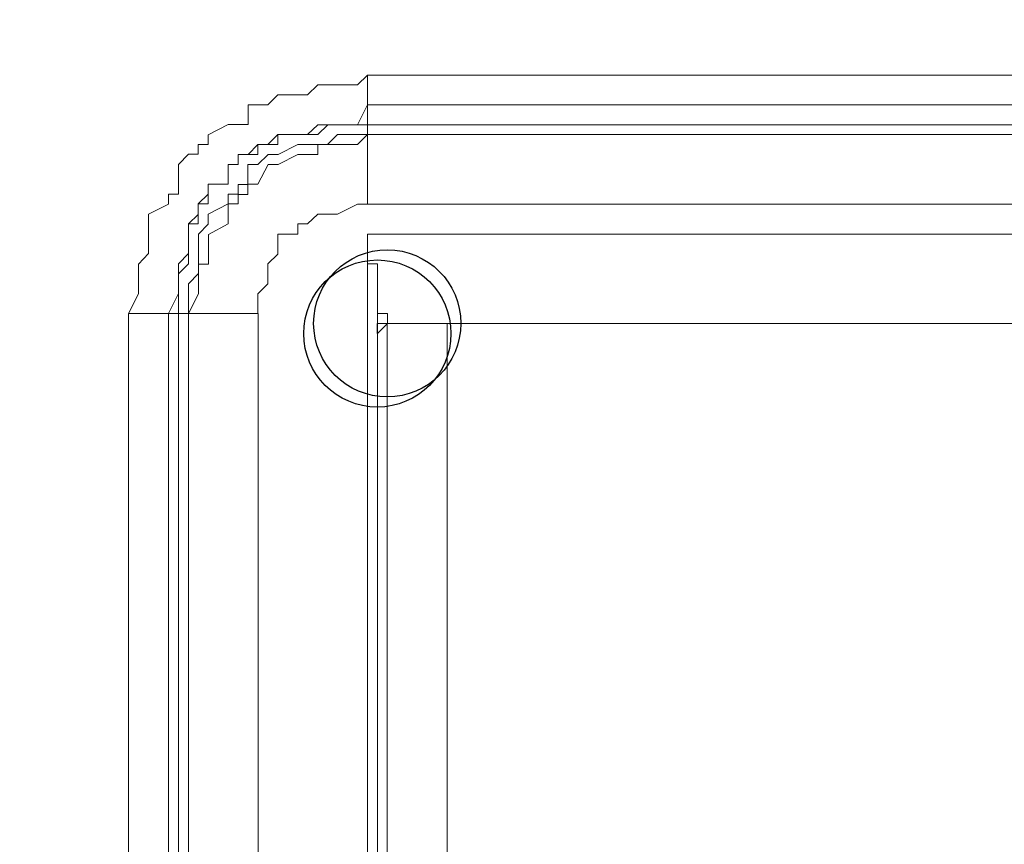
# Model space of a CAD drawing. Units: millimetres. Extents: x 93 to 269, y -129 to -15.
# Drawn here: x 194 to 195, y -65 to -64 of the extents above; entities that cross this region are included whole.
import ezdxf

# ---------------------------------------------------------------- set-up
doc = ezdxf.new("R2010")
doc.units = ezdxf.units.MM
doc.header["$MEASUREMENT"] = 0
doc.layers.add('Vrstva 1', color=7, linetype='Continuous')

msp = doc.modelspace()

# ---------------------------------------------------------------- linework, layer by layer
at = {"layer": 'Vrstva 1'}
for centre in [(194.5686, -64.3463), (194.5579, -64.3573), (194.5579, -64.3573), (194.5579, -64.3573)]:
    msp.add_ellipse(centre, major_axis=(0, 0.0795), ratio=1, dxfattribs=at)
at = {"layer": 'Vrstva 1', "lineweight": 18}
msp.add_open_spline([(93.3875, -105.0443), (93.3875, -105.0443), (268.6532, -105.0443), (268.6532, -105.0443), (268.6532, -105.0443), (268.6532, -105.0443), (268.6532, -14.6588), (268.6532, -14.6588), (268.6532, -14.6588), (268.6532, -14.6588), (93.3875, -14.6588), (93.3875, -14.6588), (93.3875, -14.6588), (93.3875, -14.6588), (93.3875, -105.0443), (93.3875, -105.0443)], degree=3, knots=[0, 0, 0, 0, 0.2, 0.2, 0.2, 0.2, 0.4, 0.4, 0.4, 0.4, 0.6, 0.6, 0.6, 0.6, 1, 1, 1, 1], dxfattribs=at)
at = {"layer": 'Vrstva 1', "lineweight": 15}
for points in [[(194.5365, -64.0885), (194.5365, -64.0885), (194.5471, -64.0779), (194.5471, -64.0779)], [(194.5471, -64.0779), (194.5471, -64.0779), (197.4494, -64.0779), (197.4494, -64.0779)], [(194.5365, -64.1316), (194.5365, -64.1316), (194.5471, -64.11), (194.5471, -64.11)], [(194.5471, -64.11), (194.5471, -64.11), (194.5471, -64.1315), (194.5471, -64.1315)], [(194.5365, -64.1316), (194.5365, -64.1316), (194.5471, -64.1316), (194.5471, -64.1316)], [(194.5471, -64.1422), (194.5471, -64.1422), (194.5471, -64.1316), (194.5471, -64.1316)], [(194.5365, -64.1531), (194.5365, -64.1531), (194.5471, -64.1422), (194.5471, -64.1422)], [(197.4494, -64.1422), (197.4494, -64.1422), (194.5471, -64.1422), (194.5471, -64.1422)], [(194.5471, -64.2174), (194.5471, -64.2174), (194.5471, -64.1422), (194.5471, -64.1422)], [(194.5471, -64.1422), (194.5471, -64.1422), (197.4494, -64.1422), (197.4494, -64.1422)], [(194.5365, -64.1531), (194.5365, -64.1531), (194.5147, -64.1531), (194.5147, -64.1531)], [(194.5365, -64.2174), (194.5365, -64.2174), (194.5471, -64.2174), (194.5471, -64.2174)], [(194.5471, -65.432), (194.5471, -65.432), (194.5471, -64.2498), (194.5471, -64.2498)], [(194.5471, -64.2711), (194.5471, -64.2711), (194.5471, -64.2499), (194.5471, -64.2499)], [(194.5579, -64.3036), (194.5579, -64.3036), (194.5579, -65.4321), (194.5579, -65.4321)], [(194.2891, -65.4751), (194.2891, -65.4751), (194.2891, -64.3356), (194.2891, -64.3356)], [(194.2891, -64.3357), (194.2891, -64.3357), (194.3322, -64.3357), (194.3322, -64.3357)], [(194.343, -64.3357), (194.343, -64.3357), (194.332, -64.3357), (194.332, -64.3357)], [(194.3538, -65.4751), (194.3538, -65.4751), (194.3538, -64.3356), (194.3538, -64.3356)], [(194.3538, -64.3357), (194.3538, -64.3357), (194.3538, -65.4751), (194.3538, -65.4751)], [(194.429, -64.3357), (194.429, -64.3357), (194.3538, -64.3357), (194.3538, -64.3357)], [(194.429, -65.4751), (194.429, -65.4751), (194.429, -64.3356), (194.429, -64.3356)], [(194.5686, -64.3463), (194.5686, -64.3463), (194.5686, -65.1633), (194.5686, -65.1633)], [(197.4278, -64.3463), (197.4278, -64.3463), (194.5686, -64.3463), (194.5686, -64.3463)], [(194.6333, -65.1417), (194.6333, -65.1417), (194.6333, -64.3461), (194.6333, -64.3461)]]:
    msp.add_open_spline(points, degree=3, dxfattribs=at)
for points, knots in [([(197.4494, -64.11), (197.4494, -64.11), (194.5471, -64.11), (194.5471, -64.11), (194.5471, -64.11), (194.5471, -64.11), (194.5471, -64.0779), (194.5471, -64.0779)], [0, 0, 0, 0, 0.333333, 0.333333, 0.333333, 0.333333, 1, 1, 1, 1]), ([(194.5365, -64.0885), (194.5365, -64.0885), (194.5147, -64.0885), (194.5147, -64.0885), (194.5147, -64.0885), (194.5147, -64.0885), (194.5044, -64.0885), (194.5044, -64.0885), (194.5044, -64.0885), (194.5044, -64.0885), (194.4935, -64.0885), (194.4935, -64.0885), (194.4935, -64.0885), (194.4935, -64.0885), (194.4826, -64.0994), (194.4826, -64.0994), (194.4826, -64.0994), (194.4826, -64.0994), (194.472, -64.0994), (194.472, -64.0994), (194.472, -64.0994), (194.472, -64.0994), (194.4505, -64.0994), (194.4505, -64.0994), (194.4505, -64.0994), (194.4505, -64.0994), (194.4395, -64.11), (194.4395, -64.11), (194.4395, -64.11), (194.4395, -64.11), (194.4289, -64.11), (194.4289, -64.11), (194.4289, -64.11), (194.4289, -64.11), (194.4184, -64.11), (194.4184, -64.11), (194.4184, -64.11), (194.4184, -64.11), (194.4184, -64.1315), (194.4184, -64.1315), (194.4184, -64.1315), (194.4184, -64.1315), (194.4074, -64.1315), (194.4074, -64.1315), (194.4074, -64.1315), (194.4074, -64.1315), (194.3968, -64.1315), (194.3968, -64.1315), (194.3968, -64.1315), (194.3968, -64.1315), (194.375, -64.1425), (194.375, -64.1425), (194.375, -64.1425), (194.375, -64.1425), (194.375, -64.153), (194.375, -64.153), (194.375, -64.153), (194.375, -64.153), (194.3644, -64.153), (194.3644, -64.153), (194.3644, -64.153), (194.3644, -64.153), (194.3644, -64.1636), (194.3644, -64.1636), (194.3644, -64.1636), (194.3644, -64.1636), (194.3538, -64.1636), (194.3538, -64.1636), (194.3538, -64.1636), (194.3538, -64.1636), (194.3429, -64.1746), (194.3429, -64.1746), (194.3429, -64.1746), (194.3429, -64.1746), (194.3429, -64.1957), (194.3429, -64.1957), (194.3429, -64.1957), (194.3429, -64.1957), (194.3429, -64.2067), (194.3429, -64.2067), (194.3429, -64.2067), (194.3429, -64.2067), (194.3323, -64.2067), (194.3323, -64.2067), (194.3323, -64.2067), (194.3323, -64.2067), (194.3323, -64.2176), (194.3323, -64.2176), (194.3323, -64.2176), (194.3323, -64.2176), (194.3108, -64.2282), (194.3108, -64.2282), (194.3108, -64.2282), (194.3108, -64.2282), (194.3108, -64.2388), (194.3108, -64.2388), (194.3108, -64.2388), (194.3108, -64.2388), (194.3108, -64.2501), (194.3108, -64.2501), (194.3108, -64.2501), (194.3108, -64.2501), (194.3108, -64.2709), (194.3108, -64.2709), (194.3108, -64.2709), (194.3108, -64.2709), (194.2998, -64.2822), (194.2998, -64.2822), (194.2998, -64.2822), (194.2998, -64.2822), (194.2998, -64.2927), (194.2998, -64.2927), (194.2998, -64.2927), (194.2998, -64.2927), (194.2998, -64.3037), (194.2998, -64.3037), (194.2998, -64.3037), (194.2998, -64.3037), (194.2998, -64.3143), (194.2998, -64.3143), (194.2998, -64.3143), (194.2998, -64.3143), (194.2889, -64.3358), (194.2889, -64.3358)], [0, 0, 0, 0, 0.03125, 0.03125, 0.03125, 0.03125, 0.0625, 0.0625, 0.0625, 0.0625, 0.09375, 0.09375, 0.09375, 0.09375, 0.125, 0.125, 0.125, 0.125, 0.15625, 0.15625, 0.15625, 0.15625, 0.1875, 0.1875, 0.1875, 0.1875, 0.21875, 0.21875, 0.21875, 0.21875, 0.25, 0.25, 0.25, 0.25, 0.28125, 0.28125, 0.28125, 0.28125, 0.3125, 0.3125, 0.3125, 0.3125, 0.34375, 0.34375, 0.34375, 0.34375, 0.375, 0.375, 0.375, 0.375, 0.40625, 0.40625, 0.40625, 0.40625, 0.4375, 0.4375, 0.4375, 0.4375, 0.46875, 0.46875, 0.46875, 0.46875, 0.5, 0.5, 0.5, 0.5, 0.53125, 0.53125, 0.53125, 0.53125, 0.5625, 0.5625, 0.5625, 0.5625, 0.59375, 0.59375, 0.59375, 0.59375, 0.625, 0.625, 0.625, 0.625, 0.65625, 0.65625, 0.65625, 0.65625, 0.6875, 0.6875, 0.6875, 0.6875, 0.71875, 0.71875, 0.71875, 0.71875, 0.75, 0.75, 0.75, 0.75, 0.78125, 0.78125, 0.78125, 0.78125, 0.8125, 0.8125, 0.8125, 0.8125, 0.84375, 0.84375, 0.84375, 0.84375, 0.875, 0.875, 0.875, 0.875, 0.90625, 0.90625, 0.90625, 0.90625, 0.9375, 0.9375, 0.9375, 0.9375, 1, 1, 1, 1]), ([(194.5365, -64.1316), (194.5365, -64.1316), (194.5147, -64.1316), (194.5147, -64.1316), (194.5147, -64.1316), (194.5147, -64.1316), (194.5044, -64.1316), (194.5044, -64.1316), (194.5044, -64.1316), (194.5044, -64.1316), (194.4935, -64.1316), (194.4935, -64.1316), (194.4935, -64.1316), (194.4935, -64.1316), (194.4826, -64.1421), (194.4826, -64.1421), (194.4826, -64.1421), (194.4826, -64.1421), (194.472, -64.1421), (194.472, -64.1421), (194.472, -64.1421), (194.472, -64.1421), (194.4505, -64.1421), (194.4505, -64.1421), (194.4505, -64.1421), (194.4505, -64.1421), (194.4395, -64.1531), (194.4395, -64.1531), (194.4395, -64.1531), (194.4395, -64.1531), (194.4289, -64.1531), (194.4289, -64.1531), (194.4289, -64.1531), (194.4289, -64.1531), (194.4184, -64.1637), (194.4184, -64.1637), (194.4184, -64.1637), (194.4184, -64.1637), (194.4074, -64.1637), (194.4074, -64.1637), (194.4074, -64.1637), (194.4074, -64.1637), (194.4074, -64.1746), (194.4074, -64.1746), (194.4074, -64.1746), (194.4074, -64.1746), (194.3968, -64.1746), (194.3968, -64.1746), (194.3968, -64.1746), (194.3968, -64.1746), (194.3968, -64.1958), (194.3968, -64.1958), (194.3968, -64.1958), (194.3968, -64.1958), (194.375, -64.1958), (194.375, -64.1958), (194.375, -64.1958), (194.375, -64.1958), (194.375, -64.2067), (194.375, -64.2067), (194.375, -64.2067), (194.375, -64.2067), (194.3644, -64.2173), (194.3644, -64.2173), (194.3644, -64.2173), (194.3644, -64.2173), (194.3644, -64.2286), (194.3644, -64.2286), (194.3644, -64.2286), (194.3644, -64.2286), (194.3538, -64.2388), (194.3538, -64.2388), (194.3538, -64.2388), (194.3538, -64.2388), (194.3538, -64.2497), (194.3538, -64.2497), (194.3538, -64.2497), (194.3538, -64.2497), (194.3538, -64.2709), (194.3538, -64.2709), (194.3538, -64.2709), (194.3538, -64.2709), (194.3429, -64.2818), (194.3429, -64.2818), (194.3429, -64.2818), (194.3429, -64.2818), (194.3429, -64.2928), (194.3429, -64.2928), (194.3429, -64.2928), (194.3429, -64.2928), (194.3429, -64.3037), (194.3429, -64.3037), (194.3429, -64.3037), (194.3429, -64.3037), (194.3429, -64.3139), (194.3429, -64.3139), (194.3429, -64.3139), (194.3429, -64.3139), (194.3323, -64.3358), (194.3323, -64.3358)], [0, 0, 0, 0, 0.038462, 0.038462, 0.038462, 0.038462, 0.076923, 0.076923, 0.076923, 0.076923, 0.115385, 0.115385, 0.115385, 0.115385, 0.153846, 0.153846, 0.153846, 0.153846, 0.192308, 0.192308, 0.192308, 0.192308, 0.230769, 0.230769, 0.230769, 0.230769, 0.269231, 0.269231, 0.269231, 0.269231, 0.307692, 0.307692, 0.307692, 0.307692, 0.346154, 0.346154, 0.346154, 0.346154, 0.384615, 0.384615, 0.384615, 0.384615, 0.423077, 0.423077, 0.423077, 0.423077, 0.461538, 0.461538, 0.461538, 0.461538, 0.5, 0.5, 0.5, 0.5, 0.538462, 0.538462, 0.538462, 0.538462, 0.576923, 0.576923, 0.576923, 0.576923, 0.615385, 0.615385, 0.615385, 0.615385, 0.653846, 0.653846, 0.653846, 0.653846, 0.692308, 0.692308, 0.692308, 0.692308, 0.730769, 0.730769, 0.730769, 0.730769, 0.769231, 0.769231, 0.769231, 0.769231, 0.807692, 0.807692, 0.807692, 0.807692, 0.846154, 0.846154, 0.846154, 0.846154, 0.884615, 0.884615, 0.884615, 0.884615, 0.923077, 0.923077, 0.923077, 0.923077, 1, 1, 1, 1]), ([(194.5365, -64.1316), (194.5365, -64.1316), (194.5147, -64.1316), (194.5147, -64.1316), (194.5147, -64.1316), (194.5147, -64.1316), (194.5044, -64.1316), (194.5044, -64.1316), (194.5044, -64.1316), (194.5044, -64.1316), (194.4935, -64.1421), (194.4935, -64.1421), (194.4935, -64.1421), (194.4935, -64.1421), (194.4826, -64.1421), (194.4826, -64.1421), (194.4826, -64.1421), (194.4826, -64.1421), (194.472, -64.1421), (194.472, -64.1421), (194.472, -64.1421), (194.472, -64.1421), (194.4505, -64.1421), (194.4505, -64.1421), (194.4505, -64.1421), (194.4505, -64.1421), (194.4505, -64.1531), (194.4505, -64.1531), (194.4505, -64.1531), (194.4505, -64.1531), (194.4395, -64.1531), (194.4395, -64.1531), (194.4395, -64.1531), (194.4395, -64.1531), (194.4289, -64.1531), (194.4289, -64.1531), (194.4289, -64.1531), (194.4289, -64.1531), (194.4289, -64.1637), (194.4289, -64.1637), (194.4289, -64.1637), (194.4289, -64.1637), (194.4184, -64.1637), (194.4184, -64.1637), (194.4184, -64.1637), (194.4184, -64.1637), (194.4074, -64.1637), (194.4074, -64.1637), (194.4074, -64.1637), (194.4074, -64.1637), (194.4074, -64.1746), (194.4074, -64.1746), (194.4074, -64.1746), (194.4074, -64.1746), (194.3968, -64.1746), (194.3968, -64.1746), (194.3968, -64.1746), (194.3968, -64.1746), (194.3968, -64.1958), (194.3968, -64.1958), (194.3968, -64.1958), (194.3968, -64.1958), (194.375, -64.1958), (194.375, -64.1958), (194.375, -64.1958), (194.375, -64.1958), (194.375, -64.2067), (194.375, -64.2067), (194.375, -64.2067), (194.375, -64.2067), (194.375, -64.2173), (194.375, -64.2173), (194.375, -64.2173), (194.375, -64.2173), (194.3644, -64.2173), (194.3644, -64.2173), (194.3644, -64.2173), (194.3644, -64.2173), (194.3644, -64.2286), (194.3644, -64.2286), (194.3644, -64.2286), (194.3644, -64.2286), (194.3644, -64.2388), (194.3644, -64.2388), (194.3644, -64.2388), (194.3644, -64.2388), (194.3538, -64.2388), (194.3538, -64.2388), (194.3538, -64.2388), (194.3538, -64.2388), (194.3538, -64.2497), (194.3538, -64.2497), (194.3538, -64.2497), (194.3538, -64.2497), (194.3538, -64.2709), (194.3538, -64.2709), (194.3538, -64.2709), (194.3538, -64.2709), (194.3538, -64.2818), (194.3538, -64.2818), (194.3538, -64.2818), (194.3538, -64.2818), (194.3429, -64.2928), (194.3429, -64.2928), (194.3429, -64.2928), (194.3429, -64.2928), (194.3429, -64.3037), (194.3429, -64.3037), (194.3429, -64.3037), (194.3429, -64.3037), (194.3429, -64.3139), (194.3429, -64.3139), (194.3429, -64.3139), (194.3429, -64.3139), (194.3429, -64.3358), (194.3429, -64.3358)], [0, 0, 0, 0, 0.033333, 0.033333, 0.033333, 0.033333, 0.066667, 0.066667, 0.066667, 0.066667, 0.1, 0.1, 0.1, 0.1, 0.133333, 0.133333, 0.133333, 0.133333, 0.166667, 0.166667, 0.166667, 0.166667, 0.2, 0.2, 0.2, 0.2, 0.233333, 0.233333, 0.233333, 0.233333, 0.266667, 0.266667, 0.266667, 0.266667, 0.3, 0.3, 0.3, 0.3, 0.333333, 0.333333, 0.333333, 0.333333, 0.366667, 0.366667, 0.366667, 0.366667, 0.4, 0.4, 0.4, 0.4, 0.433333, 0.433333, 0.433333, 0.433333, 0.466667, 0.466667, 0.466667, 0.466667, 0.5, 0.5, 0.5, 0.5, 0.533333, 0.533333, 0.533333, 0.533333, 0.566667, 0.566667, 0.566667, 0.566667, 0.6, 0.6, 0.6, 0.6, 0.633333, 0.633333, 0.633333, 0.633333, 0.666667, 0.666667, 0.666667, 0.666667, 0.7, 0.7, 0.7, 0.7, 0.733333, 0.733333, 0.733333, 0.733333, 0.766667, 0.766667, 0.766667, 0.766667, 0.8, 0.8, 0.8, 0.8, 0.833333, 0.833333, 0.833333, 0.833333, 0.866667, 0.866667, 0.866667, 0.866667, 0.9, 0.9, 0.9, 0.9, 0.933333, 0.933333, 0.933333, 0.933333, 1, 1, 1, 1]), ([(194.5471, -64.1316), (194.5471, -64.1316), (197.4494, -64.1316), (197.4494, -64.1316), (197.4494, -64.1316), (197.4494, -64.1316), (197.4494, -64.1421), (197.4494, -64.1421)], [0, 0, 0, 0, 0.333333, 0.333333, 0.333333, 0.333333, 1, 1, 1, 1]), ([(194.5471, -64.1422), (194.5471, -64.1422), (194.5365, -64.1422), (194.5365, -64.1422), (194.5365, -64.1422), (194.5365, -64.1422), (194.515, -64.1422), (194.515, -64.1422), (194.515, -64.1422), (194.515, -64.1422), (194.5041, -64.1531), (194.5041, -64.1531), (194.5041, -64.1531), (194.5041, -64.1531), (194.4932, -64.1531), (194.4932, -64.1531), (194.4932, -64.1531), (194.4932, -64.1531), (194.4829, -64.1531), (194.4829, -64.1531), (194.4829, -64.1531), (194.4829, -64.1531), (194.472, -64.1531), (194.472, -64.1531), (194.472, -64.1531), (194.472, -64.1531), (194.4508, -64.1637), (194.4508, -64.1637), (194.4508, -64.1637), (194.4508, -64.1637), (194.4399, -64.1637), (194.4399, -64.1637), (194.4399, -64.1637), (194.4399, -64.1637), (194.4289, -64.1746), (194.4289, -64.1746), (194.4289, -64.1746), (194.4289, -64.1746), (194.418, -64.1746), (194.418, -64.1746), (194.418, -64.1746), (194.418, -64.1746), (194.418, -64.1961), (194.418, -64.1961), (194.418, -64.1961), (194.418, -64.1961), (194.4074, -64.1961), (194.4074, -64.1961), (194.4074, -64.1961), (194.4074, -64.1961), (194.4074, -64.2067), (194.4074, -64.2067), (194.4074, -64.2067), (194.4074, -64.2067), (194.3968, -64.2067), (194.3968, -64.2067), (194.3968, -64.2067), (194.3968, -64.2067), (194.3968, -64.2173), (194.3968, -64.2173), (194.3968, -64.2173), (194.3968, -64.2173), (194.375, -64.2283), (194.375, -64.2283), (194.375, -64.2283), (194.375, -64.2283), (194.375, -64.2392), (194.375, -64.2392), (194.375, -64.2392), (194.375, -64.2392), (194.3647, -64.2498), (194.3647, -64.2498), (194.3647, -64.2498), (194.3647, -64.2498), (194.3647, -64.2713), (194.3647, -64.2713), (194.3647, -64.2713), (194.3647, -64.2713), (194.3647, -64.2819), (194.3647, -64.2819), (194.3647, -64.2819), (194.3647, -64.2819), (194.3647, -64.2925), (194.3647, -64.2925), (194.3647, -64.2925), (194.3647, -64.2925), (194.3538, -64.3037), (194.3538, -64.3037), (194.3538, -64.3037), (194.3538, -64.3037), (194.3538, -64.3143), (194.3538, -64.3143), (194.3538, -64.3143), (194.3538, -64.3143), (194.3538, -64.3358), (194.3538, -64.3358)], [0, 0, 0, 0, 0.04, 0.04, 0.04, 0.04, 0.08, 0.08, 0.08, 0.08, 0.12, 0.12, 0.12, 0.12, 0.16, 0.16, 0.16, 0.16, 0.2, 0.2, 0.2, 0.2, 0.24, 0.24, 0.24, 0.24, 0.28, 0.28, 0.28, 0.28, 0.32, 0.32, 0.32, 0.32, 0.36, 0.36, 0.36, 0.36, 0.4, 0.4, 0.4, 0.4, 0.44, 0.44, 0.44, 0.44, 0.48, 0.48, 0.48, 0.48, 0.52, 0.52, 0.52, 0.52, 0.56, 0.56, 0.56, 0.56, 0.6, 0.6, 0.6, 0.6, 0.64, 0.64, 0.64, 0.64, 0.68, 0.68, 0.68, 0.68, 0.72, 0.72, 0.72, 0.72, 0.76, 0.76, 0.76, 0.76, 0.8, 0.8, 0.8, 0.8, 0.84, 0.84, 0.84, 0.84, 0.88, 0.88, 0.88, 0.88, 0.92, 0.92, 0.92, 0.92, 1, 1, 1, 1]), ([(194.5471, -64.2174), (194.5471, -64.2174), (197.4494, -64.2174), (197.4494, -64.2174), (197.4494, -64.2174), (197.4494, -64.2174), (197.4494, -64.1422), (197.4494, -64.1422)], [0, 0, 0, 0, 0.333333, 0.333333, 0.333333, 0.333333, 1, 1, 1, 1]), ([(194.515, -64.1531), (194.515, -64.1531), (194.515, -64.1531), (194.515, -64.1531), (194.515, -64.1531), (194.515, -64.1531), (194.5041, -64.1531), (194.5041, -64.1531), (194.5041, -64.1531), (194.5041, -64.1531), (194.4935, -64.1531), (194.4935, -64.1531), (194.4935, -64.1531), (194.4935, -64.1531), (194.4935, -64.1637), (194.4935, -64.1637), (194.4935, -64.1637), (194.4935, -64.1637), (194.4829, -64.1637), (194.4829, -64.1637), (194.4829, -64.1637), (194.4829, -64.1637), (194.472, -64.1637), (194.472, -64.1637), (194.472, -64.1637), (194.472, -64.1637), (194.4508, -64.1746), (194.4508, -64.1746), (194.4508, -64.1746), (194.4508, -64.1746), (194.4398, -64.1746), (194.4398, -64.1746), (194.4398, -64.1746), (194.4398, -64.1746), (194.4289, -64.1958), (194.4289, -64.1958), (194.4289, -64.1958), (194.4289, -64.1958), (194.418, -64.1958), (194.418, -64.1958), (194.418, -64.1958), (194.418, -64.1958), (194.418, -64.2071), (194.418, -64.2071), (194.418, -64.2071), (194.418, -64.2071), (194.4074, -64.2071), (194.4074, -64.2071), (194.4074, -64.2071), (194.4074, -64.2071), (194.4074, -64.2173), (194.4074, -64.2173), (194.4074, -64.2173), (194.4074, -64.2173), (194.3968, -64.2173), (194.3968, -64.2173), (194.3968, -64.2173), (194.3968, -64.2173), (194.3968, -64.2283), (194.3968, -64.2283), (194.3968, -64.2283), (194.3968, -64.2283), (194.3968, -64.2388), (194.3968, -64.2388), (194.3968, -64.2388), (194.3968, -64.2388), (194.3753, -64.2501), (194.3753, -64.2501), (194.3753, -64.2501), (194.3753, -64.2501), (194.3753, -64.2709), (194.3753, -64.2709), (194.3753, -64.2709), (194.3753, -64.2709), (194.3753, -64.2822), (194.3753, -64.2822), (194.3753, -64.2822), (194.3753, -64.2822), (194.3647, -64.2822), (194.3647, -64.2822), (194.3647, -64.2822), (194.3647, -64.2822), (194.3647, -64.2925), (194.3647, -64.2925), (194.3647, -64.2925), (194.3647, -64.2925), (194.3647, -64.3034), (194.3647, -64.3034), (194.3647, -64.3034), (194.3647, -64.3034), (194.3647, -64.3143), (194.3647, -64.3143), (194.3647, -64.3143), (194.3647, -64.3143), (194.3538, -64.3355), (194.3538, -64.3355)], [0, 0, 0, 0, 0.04, 0.04, 0.04, 0.04, 0.08, 0.08, 0.08, 0.08, 0.12, 0.12, 0.12, 0.12, 0.16, 0.16, 0.16, 0.16, 0.2, 0.2, 0.2, 0.2, 0.24, 0.24, 0.24, 0.24, 0.28, 0.28, 0.28, 0.28, 0.32, 0.32, 0.32, 0.32, 0.36, 0.36, 0.36, 0.36, 0.4, 0.4, 0.4, 0.4, 0.44, 0.44, 0.44, 0.44, 0.48, 0.48, 0.48, 0.48, 0.52, 0.52, 0.52, 0.52, 0.56, 0.56, 0.56, 0.56, 0.6, 0.6, 0.6, 0.6, 0.64, 0.64, 0.64, 0.64, 0.68, 0.68, 0.68, 0.68, 0.72, 0.72, 0.72, 0.72, 0.76, 0.76, 0.76, 0.76, 0.8, 0.8, 0.8, 0.8, 0.84, 0.84, 0.84, 0.84, 0.88, 0.88, 0.88, 0.88, 0.92, 0.92, 0.92, 0.92, 1, 1, 1, 1]), ([(194.5365, -64.2174), (194.5365, -64.2174), (194.5365, -64.2174), (194.5365, -64.2174), (194.5365, -64.2174), (194.5365, -64.2174), (194.5147, -64.2283), (194.5147, -64.2283), (194.5147, -64.2283), (194.5147, -64.2283), (194.5044, -64.2283), (194.5044, -64.2283), (194.5044, -64.2283), (194.5044, -64.2283), (194.4935, -64.2283), (194.4935, -64.2283), (194.4935, -64.2283), (194.4935, -64.2283), (194.4826, -64.2389), (194.4826, -64.2389), (194.4826, -64.2389), (194.4826, -64.2389), (194.472, -64.2389), (194.472, -64.2389), (194.472, -64.2389), (194.472, -64.2389), (194.472, -64.2498), (194.472, -64.2498), (194.472, -64.2498), (194.472, -64.2498), (194.4505, -64.2498), (194.4505, -64.2498), (194.4505, -64.2498), (194.4505, -64.2498), (194.4505, -64.2714), (194.4505, -64.2714), (194.4505, -64.2714), (194.4505, -64.2714), (194.4395, -64.2819), (194.4395, -64.2819), (194.4395, -64.2819), (194.4395, -64.2819), (194.4395, -64.2925), (194.4395, -64.2925), (194.4395, -64.2925), (194.4395, -64.2925), (194.4395, -64.3035), (194.4395, -64.3035), (194.4395, -64.3035), (194.4395, -64.3035), (194.4289, -64.3144), (194.4289, -64.3144), (194.4289, -64.3144), (194.4289, -64.3144), (194.4289, -64.3356), (194.4289, -64.3356)], [0, 0, 0, 0, 0.066667, 0.066667, 0.066667, 0.066667, 0.133333, 0.133333, 0.133333, 0.133333, 0.2, 0.2, 0.2, 0.2, 0.266667, 0.266667, 0.266667, 0.266667, 0.333333, 0.333333, 0.333333, 0.333333, 0.4, 0.4, 0.4, 0.4, 0.466667, 0.466667, 0.466667, 0.466667, 0.533333, 0.533333, 0.533333, 0.533333, 0.6, 0.6, 0.6, 0.6, 0.666667, 0.666667, 0.666667, 0.666667, 0.733333, 0.733333, 0.733333, 0.733333, 0.8, 0.8, 0.8, 0.8, 0.866667, 0.866667, 0.866667, 0.866667, 1, 1, 1, 1]), ([(197.4494, -65.432), (197.4494, -65.432), (197.4494, -64.2498), (197.4494, -64.2498), (197.4494, -64.2498), (197.4494, -64.2498), (194.5471, -64.2498), (194.5471, -64.2498)], [0, 0, 0, 0, 0.333333, 0.333333, 0.333333, 0.333333, 1, 1, 1, 1]), ([(194.5471, -64.2711), (194.5471, -64.2711), (194.5471, -64.2711), (194.5471, -64.2711), (194.5471, -64.2711), (194.5471, -64.2711), (194.5471, -64.282), (194.5471, -64.282), (194.5471, -64.282), (194.5471, -64.282), (194.5581, -64.282), (194.5581, -64.282), (194.5581, -64.282), (194.5581, -64.282), (194.5581, -64.2926), (194.5581, -64.2926), (194.5581, -64.2926), (194.5581, -64.2926), (194.5581, -64.3035), (194.5581, -64.3035)], [0, 0, 0, 0, 0.166667, 0.166667, 0.166667, 0.166667, 0.333333, 0.333333, 0.333333, 0.333333, 0.5, 0.5, 0.5, 0.5, 0.666667, 0.666667, 0.666667, 0.666667, 1, 1, 1, 1]), ([(194.5579, -64.3036), (194.5579, -64.3036), (194.5579, -64.3036), (194.5579, -64.3036), (194.5579, -64.3036), (194.5579, -64.3036), (194.5579, -64.3142), (194.5579, -64.3142), (194.5579, -64.3142), (194.5579, -64.3142), (194.5579, -64.3357), (194.5579, -64.3357), (194.5579, -64.3357), (194.5579, -64.3357), (194.5688, -64.3357), (194.5688, -64.3357), (194.5688, -64.3357), (194.5688, -64.3357), (194.5688, -64.3463), (194.5688, -64.3463)], [0, 0, 0, 0, 0.166667, 0.166667, 0.166667, 0.166667, 0.333333, 0.333333, 0.333333, 0.333333, 0.5, 0.5, 0.5, 0.5, 0.666667, 0.666667, 0.666667, 0.666667, 1, 1, 1, 1]), ([(194.5579, -64.3036), (194.5579, -64.3036), (194.5579, -64.3036), (194.5579, -64.3036), (194.5579, -64.3036), (194.5579, -64.3036), (194.5579, -64.3142), (194.5579, -64.3142), (194.5579, -64.3142), (194.5579, -64.3142), (194.5579, -64.3357), (194.5579, -64.3357), (194.5579, -64.3357), (194.5579, -64.3357), (194.5579, -64.3463), (194.5579, -64.3463), (194.5579, -64.3463), (194.5579, -64.3463), (194.5579, -64.3575), (194.5579, -64.3575)], [0, 0, 0, 0, 0.166667, 0.166667, 0.166667, 0.166667, 0.333333, 0.333333, 0.333333, 0.333333, 0.5, 0.5, 0.5, 0.5, 0.666667, 0.666667, 0.666667, 0.666667, 1, 1, 1, 1]), ([(194.3322, -64.3357), (194.3322, -64.3357), (194.3322, -65.4751), (194.3322, -65.4751), (194.3322, -65.4751), (194.3322, -65.4751), (194.2892, -65.4751), (194.2892, -65.4751)], [0, 0, 0, 0, 0.333333, 0.333333, 0.333333, 0.333333, 1, 1, 1, 1]), ([(194.343, -65.4751), (194.343, -65.4751), (194.343, -64.3356), (194.343, -64.3356), (194.343, -64.3356), (194.343, -64.3356), (194.3539, -64.3356), (194.3539, -64.3356)], [0, 0, 0, 0, 0.333333, 0.333333, 0.333333, 0.333333, 1, 1, 1, 1]), ([(194.5686, -64.3463), (194.5686, -64.3463), (194.5686, -64.3463), (194.5686, -64.3463), (194.5686, -64.3463), (194.5686, -64.3463), (194.5577, -64.3463), (194.5577, -64.3463), (194.5577, -64.3463), (194.5577, -64.3463), (194.5577, -64.3572), (194.5577, -64.3572)], [0, 0, 0, 0, 0.25, 0.25, 0.25, 0.25, 0.5, 0.5, 0.5, 0.5, 1, 1, 1, 1]), ([(194.5579, -64.3573), (194.5579, -64.3573), (194.5579, -64.3573), (194.5579, -64.3573), (194.5579, -64.3573), (194.5579, -64.3573), (194.5688, -64.3463), (194.5688, -64.3463)], [0, 0, 0, 0, 0.333333, 0.333333, 0.333333, 0.333333, 1, 1, 1, 1])]:
    msp.add_open_spline(points, degree=3, knots=knots, dxfattribs=at)

doc.saveas('drawing.dxf')
